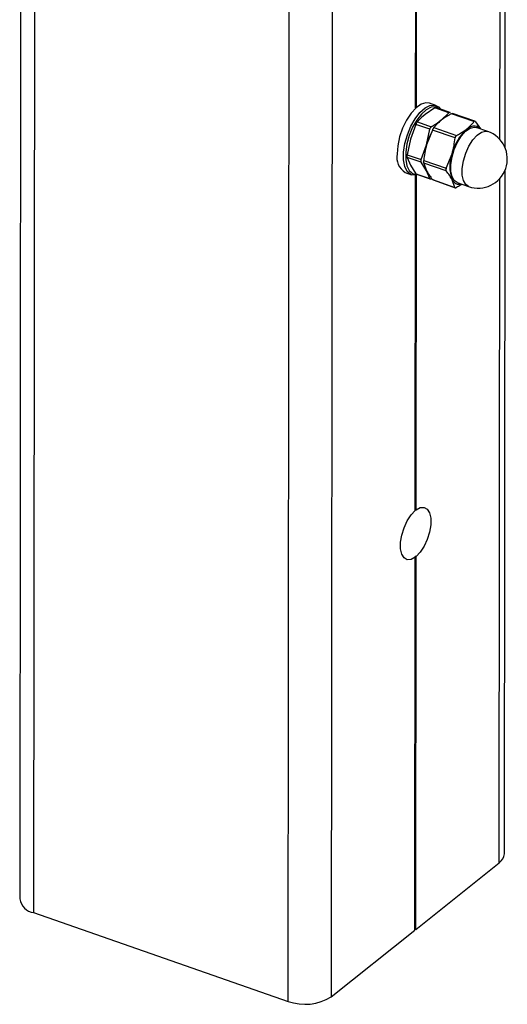
# Model space of a CAD drawing. Units: inches. Extents: x 0.1 to 33.9, y 0.1 to 21.9.
# Drawn here: x 6.8 to 7.1, y 10.6 to 11.1 of the extents above; entities that cross this region are included whole.
import ezdxf

# ---------------------------------------------------------------- set-up
doc = ezdxf.new("R2010")
doc.units = ezdxf.units.IN
doc.header["$MEASUREMENT"] = 0

msp = doc.modelspace()

# ---------------------------------------------------------------- linework, layer by layer
at = {"color": 7, "linetype": 'Continuous', "lineweight": 25}
for p, q in [((6.826428588282593, 13.16421587761395), (6.823883015211819, 10.61154542950573)), ((6.833914261740516, 13.15687268638734), (6.831368688669742, 10.60420223827911)), ((6.967839775776093, 10.55661744823013), (6.970385348846867, 13.10928789633836)), ((6.993476254171433, 13.11176435211929), (6.99093068110066, 10.55909390401106)), ((7.084139646285453, 11.01425371338315), (7.084339581916118, 11.2147467896897)), ((7.0361782508209, 11.03575160530349), (7.036354129282604, 11.21212043824263)), ((7.03663729999262, 11.03611793400508), (7.036812888960799, 11.21219646627271)), ((7.046515070072011, 11.03569753249916), (7.041197492036775, 11.03217698112828)), ((7.046980200368854, 11.0370637334344), (7.04355739438544, 11.03825719871377)), ((7.053947905762298, 11.03310584855137), (7.046515070072011, 11.03569753249916)), ((7.05444087859584, 11.03328229286617), (7.047120819890797, 11.03583465369227)), ((7.049891275611283, 11.02914562939733), (7.053947905762298, 11.03310584855137)), ((7.067461558986921, 11.0283939028556), (7.055386097938812, 11.03260437916162)), ((7.067939516650212, 11.02857558266562), (7.056008331803199, 11.03273575269151)), ((7.036345059185609, 11.02687412445984), (7.033364789245713, 11.01896219476418)), ((7.043777894875896, 11.02428244051206), (7.036345059185609, 11.02687412445984)), ((7.037140861885758, 11.02821676197424), (7.044573697576046, 11.02562507802645)), ((7.042058572820221, 11.01593084303323), (7.043777894875896, 11.02428244051206)), ((7.045216087052411, 11.02378097112231), (7.042058572820221, 11.01593084303323)), ((7.05729154810052, 11.01957049481628), (7.045216087052411, 11.02378097112231)), ((7.04601188975256, 11.0251236086367), (7.058087350800669, 11.02091313233068)), ((7.068255949349731, 11.0283202652565), (7.070871800320117, 11.02443341823484)), ((7.074839328662503, 11.02305002850595), (7.068712649575558, 11.02518628127737)), ((7.033364789245713, 11.01896219476418), (7.031645466727821, 11.01061055540682)), ((7.039078302418108, 11.00801887145903), (7.042058572820221, 11.01593084303323)), ((7.039076890122196, 11.00660263788827), (7.031644054431909, 11.00919432183606)), ((7.031644054431909, 11.00919432183606), (7.033350888543712, 11.00502273586011)), ((7.031645466727821, 11.01061055540682), (7.039078302418108, 11.00801887145903)), ((7.052591955642731, 11.00330692576325), (7.055749470337139, 11.01115709573087)), ((7.033350888543712, 11.00502273586011), (7.036318670160372, 11.00041152330795)), ((7.04204467211822, 11.00199138412917), (7.039076890122196, 11.00660263788827)), ((7.052590543346819, 11.0018906921925), (7.04051508229871, 11.00610116849852)), ((7.04051508229871, 11.00610116849852), (7.04204467211822, 11.00199138412917)), ((7.040516494594622, 11.00751740206928), (7.052591955642731, 11.00330692576325)), ((7.030595184532034, 11.00108215842184), (7.03401799051545, 10.99988869314247)), ((7.035962928306843, 10.81982874504421), (7.036142282990088, 10.99968349166357)), ((7.036318670160372, 11.00041152330795), (7.043751505850659, 10.99781983936016)), ((7.036421977478565, 10.8201950737458), (7.036601042709709, 10.99975956123639)), ((7.036624167898948, 11.00016001870513), (7.043944226603992, 10.99760765787903)), ((7.043751505850659, 10.99781983936016), (7.04204467211822, 11.00199138412917)), ((7.083762253380393, 10.63580858952076), (7.084127735665028, 11.00230988465338)), ((7.045189698027174, 10.99731836997042), (7.057265159075284, 10.99310789366439)), ((7.045511679811349, 10.99706111770437), (7.057442864658364, 10.99290094767847)), ((7.057265159075284, 10.99310789366439), (7.055735569635137, 10.9972176368268)), ((7.058423895318263, 10.99567860664718), (7.06455057440521, 10.99354235387576)), ((7.035738576415936, 10.59485133289448), (7.035937917068632, 10.79474777236013)), ((7.036197625587657, 10.59521766159607), (7.036396966240353, 10.79511410106172)), ((7.036197625587657, 10.59521766159607), (7.081005520902933, 10.63097509047949)), ((6.831368688669742, 10.60420223827911), (6.967839775776093, 10.55661744823013)), ((6.99093068110066, 10.55909390401106), (7.035738576415936, 10.59485133289448))]:
    msp.add_line(p, q, dxfattribs=at)
at = {"color": 8, "linetype": 'Continuous', "lineweight": 25}
for p, q in [((7.081392123455464, 11.01865553946819), (7.081583285377463, 11.21035044490807)), ((7.048763133660346, 11.03526202705321), (7.047237914577874, 11.03610176514451)), ((7.081005520902933, 10.63097509047949), (7.081371439126374, 10.99791353987175))]:
    msp.add_line(p, q, dxfattribs=at)
at = {"color": 7, "linetype": 'Continuous', "lineweight": 25, "flags": 128}
for points in [[(7.04355739438544, 11.03825719871377), (7.041708397460021, 11.03848946040551), (7.039124577870242, 11.03772221731989), (7.036412057000453, 11.03582062841818), (7.033741272147275, 11.03290422609046), (7.031280039039569, 11.0291562850272), (7.029183005476126, 11.02481225131493), (7.027581935357456, 11.02014505681897), (7.02657743130799, 11.01544801175208), (7.026232608686753, 11.01101622427607)], [(7.047237914577874, 11.03610176514451), (7.046765326067961, 11.03621594041549), (7.044410056322414, 11.03604593157311), (7.041852055887317, 11.03475696861013), (7.039252053514076, 11.03243003615638), (7.036773416580256, 11.02921131922341), (7.034571887484782, 11.02530305795836), (7.032785795639406, 11.02095088002133), (7.031527368329556, 11.01642819098776), (7.030875677270459, 11.01201921344262), (7.030871670138174, 11.00800090876988), (7.031515598810297, 11.00462585683257), (7.032767003209343, 11.0021060543039), (7.033879953798676, 11.00099746678082)], [(7.046980200368854, 11.0370637334344), (7.048415217058741, 11.03623494871013), (7.049496791995619, 11.03500618271742)], [(7.058423895318263, 10.99567860664718), (7.056883236527006, 10.99672519471565), (7.055668402877146, 10.99884272967216), (7.055039466032061, 11.00181983723109), (7.055043071817281, 11.00543567583263), (7.055678952861422, 11.00942212862874), (7.056899948232699, 11.01348349474229), (7.05861550305826, 11.01731858402182), (7.060698382050571, 11.02064296898488), (7.062994107818791, 11.02321004890001), (7.065332416682483, 11.02482953139049), (7.067539887116349, 11.0253812045002), (7.068712649575558, 11.02518628127737)], [(7.06358217312819, 11.02437188209496), (7.064761541194138, 11.02519386268984), (7.065920491937891, 11.02576327682532), (7.067039195715241, 11.02607040204607), (7.068098510939558, 11.02610992537825), (7.069080312655164, 11.02588124704602), (7.069967801595162, 11.02538818747892), (7.070745793516122, 11.02463925971533), (7.070918963428933, 11.02441698205092)], [(7.037268302901047, 10.99993541972798), (7.035866987440868, 10.99965643145074), (7.03401799051545, 10.99988869314247)], [(7.035937917068632, 10.79474777236013), (7.033697181697043, 10.79354717788697), (7.031650468768582, 10.79343472014562), (7.029957723584497, 10.79441919586988), (7.028751230465994, 10.79642369354077), (7.028125274147968, 10.79929151856681), (7.028128771476682, 10.80279859827338), (7.028761449135946, 10.80667085442918), (7.029973865044282, 10.81060566007177), (7.031671271579568, 10.81429553198026), (7.033721020192337, 10.81745213789799), (7.035962928306843, 10.81982874504421)], [(7.036421977478565, 10.8201950737458), (7.038662712870869, 10.82139568899033), (7.040709425778616, 10.82150812596031), (7.042402170962701, 10.82052365023606), (7.043608664101917, 10.81851917333653), (7.04423462039923, 10.81565132753912), (7.044231123070515, 10.81214424783256), (7.043598445431965, 10.80827201244812), (7.042386029502916, 10.80433718603416), (7.040688622967631, 10.80064731412568), (7.038638874375575, 10.79749072897932), (7.036396966240353, 10.79511410106172)]]:
    msp.add_lwpolyline(points, dxfattribs=at)
at = {"color": 8, "linetype": 'Continuous', "lineweight": 25, "flags": 128}
for points in [[(7.03401799051545, 10.99988869314247), (7.033574220532896, 11.00007169275463), (7.031716568441937, 11.00164337247776), (7.030410755362911, 11.00427271916986), (7.029738829453113, 11.00779453929685), (7.029743010745499, 11.01198748965119), (7.030423036591391, 11.01658818925729), (7.031736177899953, 11.02130750412586), (7.033599926091588, 11.02584892177163), (7.035897173935146, 11.02992708946505), (7.038483577755925, 11.03328576871105), (7.041196623674507, 11.03571387030747), (7.043865841501045, 11.03705887692819), (7.046323514020646, 11.03723630251996), (7.046980200368854, 11.0370637334344)], [(7.06455057440521, 10.99354235387576), (7.063009915613952, 10.99458894194423), (7.061795081964092, 10.99670647690074), (7.061166145119007, 10.99968358445967), (7.061169750904226, 11.0032994230612), (7.061805631948367, 11.00728587585732), (7.063026627319646, 11.01134724197087), (7.064742182145206, 11.0151823312504), (7.066825061137517, 11.01850671621346), (7.069120786905737, 11.02107379612858), (7.071459095769429, 11.02269327861907), (7.073666566203296, 11.02324495172878), (7.074839328662503, 11.02305002850595)], [(7.033879953798676, 11.00099746678082), (7.034547252985858, 11.00059987495755), (7.036539630653525, 11.00019138264251)]]:
    msp.add_lwpolyline(points, dxfattribs=at)
at = {"color": 7, "linetype": 'Continuous', "lineweight": 25}
for centre, radius, start, end in [((7.081964494717099, 11.00454756104819), 0.02703541107443033, 132.8385620735332, 165.8490751312074), ((7.0749204987994, 11.00648204877558), 0.0341933603494056, 152.6025380935033, 163.9584615239495), ((7.069694945266213, 11.00829619294991), 0.01562500000000134, 250.7773390270383, 70.77733902702396), ((7.03562929542399, 11.00921785612776), 0.009567227897078673, 169.1655611221757, 238.2520961457095), ((7.074753053989219, 11.00416840860122), 0.02024791197673864, 159.8086846726086, 200.0770424135851), ((7.059515502625762, 10.99888917879354), 0.004133031086284446, 203.855719198675, 285.6468229077736), ((7.077414126465823, 10.63622628778698), 0.006361854066630383, 304.3689722126769, 356.2354408712442), ((6.832737368615675, 10.61308453092076), 0.008987124532693418, 189.8608692084748, 261.2401428338648), ((7.035967633029999, 10.59451689912566), 0.0007375395694578953, 71.82999319957173, 108.059792440546), ((6.976838188267038, 10.58160472260353), 0.02655814955844786, 250.195046870521, 302.0478834827251)]:
    msp.add_arc(centre, radius, start, end, dxfattribs=at)
for points, knots in [([(7.046515070072011, 11.03569753249916), (7.046635865325211, 11.03575678822463), (7.04687468334203, 11.03587393963967), (7.04703906103703, 11.03584633944134), (7.047120295736572, 11.03583269955049)], [0, 0, 0, 0, 0.5058046072441789, 0.9999999999999999, 0.9999999999999999, 0.9999999999999999, 0.9999999999999999]), ([(7.041197492036775, 11.03217698112828), (7.039922273227517, 11.03105507481636), (7.038456183247185, 11.02976524471752), (7.037292378370248, 11.02839513713672), (7.037140861885758, 11.02821676197424)], [0, 0, 0, 0, 0.8698093748436659, 1, 1, 1, 1]), ([(7.044573697576046, 11.02562507802645), (7.044825436810052, 11.02576850748288), (7.046759057097248, 11.02687019553651), (7.048434211022657, 11.02808712914024), (7.049891275611283, 11.02914562939733)], [0, 0, 0, 0, 0.1301906251563337, 1, 1, 1, 1]), ([(7.049891275611273, 11.02914562939732), (7.048963382452732, 11.02833386922208), (7.047485703778269, 11.02704113342733), (7.046411542485437, 11.02564358199126), (7.046011889752561, 11.0251236086367)], [0, 0, 0, 0, 0.6279397372213412, 1, 1, 1, 1]), ([(7.055386097938812, 11.03260437916162), (7.055166027187328, 11.03248992279617), (7.053133753867942, 11.03143295990501), (7.051419709550091, 11.03022382739913), (7.049891275611273, 11.02914562939732)], [0, 0, 0, 0, 0.1082879696274691, 1, 1, 1, 1]), ([(7.054742296125108, 11.03303221095227), (7.054664414766436, 11.03311835448982), (7.054508592350778, 11.03329070759642), (7.054246050679957, 11.03332824906587), (7.054058423377142, 11.03322918524554), (7.053966694056006, 11.03312681612327), (7.053947905762298, 11.03310584855137)], [0, 0, 0, 0, 0.308330227037027, 0.616896798118863, 0.9215315736715136, 1, 1, 1, 1]), ([(7.055386097938813, 11.03260437916162), (7.05550504837915, 11.03265551244903), (7.055743080999766, 11.03275783565497), (7.055955157325956, 11.03278152311864), (7.056006306520461, 11.03273506527922), (7.056007556347857, 11.03273393008479)], [0, 0, 0, 0, 0.4935390266964683, 0.9876246575385051, 1, 1, 1, 1]), ([(7.036345059185609, 11.02687412445984), (7.036423188797784, 11.02703692658775), (7.036579507910743, 11.02736265563611), (7.036842535019614, 11.02781190568203), (7.037030332909804, 11.02808203249133), (7.03712207166063, 11.02819385759742), (7.037140861885758, 11.02821676197424)], [0, 0, 0, 0, 0.308330227037027, 0.616896798118863, 0.9215315736715136, 1, 1, 1, 1]), ([(7.044573697576046, 11.02562507802645), (7.044454367485758, 11.02553968214985), (7.044215622113859, 11.02536882943141), (7.043945701193215, 11.02493254679761), (7.04381871197034, 11.02454811030146), (7.043784833984062, 11.02432760569175), (7.043777894875896, 11.02428244051206)], [0, 0, 0, 0, 0.3083309316355878, 0.6168819847867019, 0.9215272913241702, 1, 1, 1, 1]), ([(7.045216087052411, 11.02378097112231), (7.04529769258121, 11.02393723076984), (7.045460994167976, 11.02424992341169), (7.045719136820369, 11.02469047376547), (7.0459021887026, 11.02497240251029), (7.045989256104074, 11.02509241161247), (7.04601188975256, 11.0251236086367)], [0, 0, 0, 0, 0.3006401244438341, 0.6016137642814737, 0.8964373133023081, 1, 1, 1, 1]), ([(7.058087350800669, 11.02091313233068), (7.058837652468807, 11.02131084128242), (7.060854265752184, 11.0223797782035), (7.062529946561267, 11.02360347453937), (7.06358217312819, 11.02437188209496)], [0, 0, 0, 0, 0.3720602627786573, 1, 1, 1, 1]), ([(7.06358217312819, 11.02437188209496), (7.064863781316692, 11.02553614339235), (7.066301025791198, 11.02684179057185), (7.067348166270502, 11.0282422499527), (7.067461558986921, 11.0283939028556)], [0, 0, 0, 0, 0.8917120303725304, 1, 1, 1, 1]), ([(7.068255949349731, 11.0283202652565), (7.068174585662105, 11.02840652106561), (7.068011768025972, 11.0285791283718), (7.067754108887734, 11.02862344027271), (7.067571244204624, 11.02852923258134), (7.067484189368876, 11.02842182424234), (7.067461558986921, 11.0283939028556)], [0, 0, 0, 0, 0.3006401244438341, 0.6016137642814737, 0.8964373133023081, 1, 1, 1, 1]), ([(7.055749470337139, 11.01115709573087), (7.056114421324581, 11.01257989048286), (7.056823344803639, 11.0153436934051), (7.057138589917474, 11.01818963340788), (7.05729154810052, 11.01957049481628)], [0, 0, 0, 0, 0.514796022733762, 1, 1, 1, 1]), ([(7.058087350800669, 11.02091313233068), (7.057965432332111, 11.02083260588983), (7.057721460367897, 11.02067146382354), (7.057452821747667, 11.02025066865533), (7.057326734197905, 11.01986167863413), (7.05729880832818, 11.01963057709211), (7.05729154810052, 11.01957049481628)], [0, 0, 0, 0, 0.3006347455228637, 0.6016024499189186, 0.8964237482553227, 1, 1, 1, 1]), ([(7.042058572820221, 11.01593084303323), (7.041693621328664, 11.0145080481543), (7.040984693449482, 11.01174423164893), (7.04066945185376, 11.00889827744014), (7.040516494594622, 11.00751740206928)], [0, 0, 0, 0, 0.5147935386296489, 1, 1, 1, 1]), ([(7.031644054431909, 11.00919432183606), (7.031623740699136, 11.00929265732344), (7.031583097437334, 11.00948940476533), (7.031580036041714, 11.00995099649265), (7.031610979726259, 11.01034432092443), (7.031639604093259, 11.01056529674682), (7.031645466727821, 11.01061055540682)], [0, 0, 0, 0, 0.3083316782919818, 0.61690311983758, 0.9215368846401116, 1, 1, 1, 1]), ([(7.039078302418108, 11.00801887145903), (7.039015991799499, 11.00785460039605), (7.038891322108626, 11.00752593053052), (7.03888060992038, 11.00705334725935), (7.038971575071776, 11.00675730806048), (7.039058987039108, 11.00662893111923), (7.039076890122196, 11.00660263788827)], [0, 0, 0, 0, 0.3083316782919818, 0.61690311983758, 0.9215368846401116, 1, 1, 1, 1]), ([(7.04051508229871, 11.00610116849852), (7.040500978719821, 11.00619428733202), (7.040472755682816, 11.00638062984156), (7.040469395199459, 11.00682667676127), (7.040490172830743, 11.00722541241366), (7.04051106382238, 11.00745715803228), (7.040516494594622, 11.00751740206928)], [0, 0, 0, 0, 0.3006351640981902, 0.6016088134999195, 0.8964351795700384, 1, 1, 1, 1]), ([(7.052591955642731, 11.00330692576325), (7.052525217505201, 11.00314929392584), (7.052391666089632, 11.00283385277325), (7.052373983481212, 11.00237101312422), (7.05246744919982, 11.00206344552224), (7.052565146254137, 11.00192633509213), (7.052590543346819, 11.0018906921925)], [0, 0, 0, 0, 0.3006351640981902, 0.6016088134999195, 0.8964351795700384, 1, 1, 1, 1]), ([(7.036624692053174, 11.00016197284692), (7.036622676198992, 11.00016196020707), (7.036536499129044, 11.0001614198575), (7.036430272857232, 11.00027043154251), (7.036337643171451, 11.0003875370092), (7.036318670160372, 11.00041152330795)], [0, 0, 0, 0, 0.01869025143082431, 0.7990017932794204, 0.9999999999999999, 0.9999999999999999, 0.9999999999999999, 0.9999999999999999]), ([(7.04204467211822, 11.00199138412917), (7.042491375906496, 11.00121630308291), (7.043359105586892, 10.99971069501285), (7.044591658467374, 10.9980999229714), (7.045189698027174, 10.99731836997042)], [0, 0, 0, 0, 0.514796022733762, 1, 1, 1, 1]), ([(7.043751505850659, 10.99781983936016), (7.04378766675844, 10.99774824292515), (7.043860016292384, 10.99760499517438), (7.044115839661736, 10.99756979624481), (7.044364158886455, 10.99764769798296), (7.044515000375891, 10.99772945585213), (7.04454589621347, 10.99774620176106)], [0, 0, 0, 0, 0.308330227037027, 0.616896798118863, 0.9215315736715136, 1, 1, 1, 1]), ([(7.055735569635137, 10.9972176368268), (7.05528886396472, 10.99799271609572), (7.054421126441039, 10.99949832797848), (7.053188581914851, 11.00110912370031), (7.052590543346819, 11.0018906921925)], [0, 0, 0, 0, 0.5147935386296489, 1, 1, 1, 1]), ([(7.045512455266691, 10.99706294031109), (7.045430786726106, 10.99710442665533), (7.045319673654674, 10.99716087036178), (7.04521692580647, 10.99728537636488), (7.045189698027174, 10.99731836997042)], [0, 0, 0, 0, 0.7350038976763704, 1, 1, 1, 1]), ([(7.057265159075284, 10.99310789366439), (7.057294156475375, 10.99303989695213), (7.057352183443849, 10.99290382809541), (7.057596430350157, 10.99286419277659), (7.057852661489629, 10.99293281902432), (7.058016864075436, 10.99301332745677), (7.058059549438094, 10.99303425606529)], [0, 0, 0, 0, 0.3006401244438341, 0.6016137642814737, 0.8964373133023081, 1, 1, 1, 1]), ([(7.061028189182329, 10.99477052303098), (7.060777891726493, 10.99459449363195), (7.059889604463783, 10.99396977824085), (7.058824519623178, 10.9934253080073), (7.058059549438094, 10.99303425606529)], [0, 0, 0, 0, 0.2817753516707821, 1, 1, 1, 1]), ([(7.035963238188631, 10.82019775396916), (7.035968812189278, 10.82020029657534), (7.036009437766724, 10.8202188281204), (7.03611111735068, 10.82023277691352), (7.036251175758694, 10.82023455782902), (7.036357249093999, 10.82021614455801), (7.036409463530274, 10.82019914736909), (7.036421977478565, 10.8201950737458)], [0, 0, 0, 0, 0.04578517434892539, 0.3337009204512102, 0.6217106877367529, 0.9093374700332474, 1, 1, 1, 1]), ([(7.036396966240353, 10.79511410106172), (7.036355341788631, 10.79512559105716), (7.036272067099464, 10.79514857816591), (7.036128443092972, 10.79515177506344), (7.03599116102463, 10.79513099166881), (7.035872928842298, 10.7950876256922), (7.035788555174147, 10.79502695669385), (7.035746268805329, 10.79495616444175), (7.035751887307604, 10.79488270940137), (7.035804319608868, 10.79481463063894), (7.03587587640883, 10.79477089012461), (7.035925922729236, 10.79475224172448), (7.035937917068632, 10.79474777236013)], [0, 0, 0, 0, 0.1073281277227598, 0.2147227435926959, 0.3220177040024324, 0.4294544544093158, 0.5368080144272509, 0.6441074693762333, 0.751491079080222, 0.8589099998321521, 0.9661856988909969, 1, 1, 1, 1])]:
    msp.add_open_spline(points, degree=3, knots=knots, dxfattribs=at)

doc.saveas('drawing.dxf')
